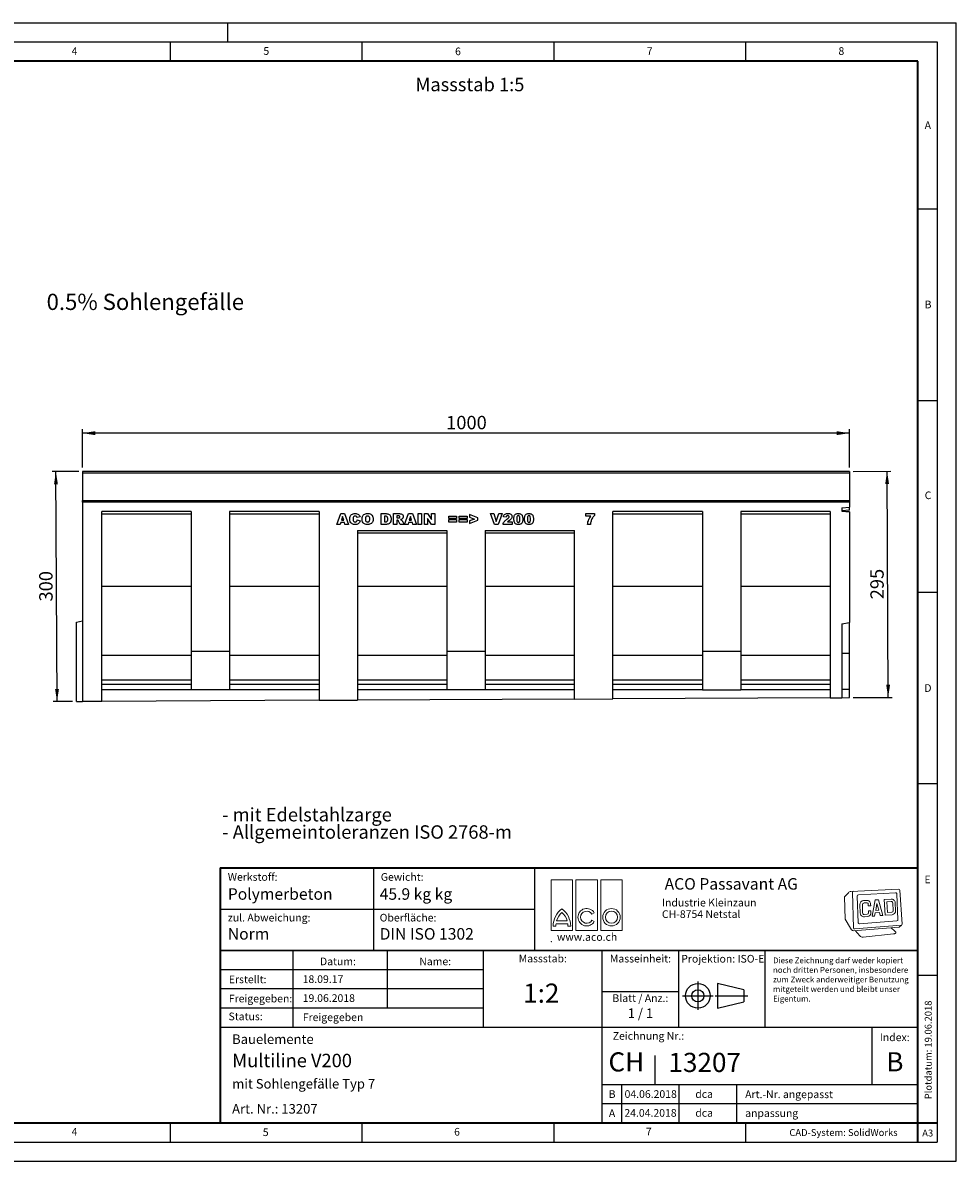
# Model space of a CAD drawing. Units: millimetres. Extents: x 0 to 420, y 0 to 297.
# Drawn here: x 177 to 420, y 0 to 297 of the extents above; entities that cross this region are included whole.
import ezdxf

# ---------------------------------------------------------------- set-up
doc = ezdxf.new("R2010")
doc.units = ezdxf.units.MM
doc.header["$PDSIZE"] = -1
doc.linetypes.add('CENTERX2', pattern=[20.32, 12.7, -2.54, 2.54, -2.54])
doc.layers.add('LINIEN-DICK', color=7, linetype='Continuous', lineweight=35)
doc.layers.add('LINIEN-NORMAL', color=7, linetype='Continuous', lineweight=25)
for name, color, linetype in [('LINIEN-DÜNN', 7, 'Continuous'), ('SLD-0', 179, 'Continuous'), ('TEXT', 7, 'Continuous'), ('TEXT-DEUTSCH', 7, 'Continuous'), ('VORLAGE_TEXT', 7, 'Continuous')]:
    doc.layers.add(name, color=color, linetype=linetype)
doc.styles.add('SLDTEXTSTYLE0', font='TXT', dxfattribs={"width": 0.605})
doc.styles.add('SLDTEXTSTYLE2', font='TXT', dxfattribs={"width": 0.75})
doc.styles.add('SLDTEXTSTYLE3', font='TXT', dxfattribs={"width": 0.563})
doc.dimstyles.new('SLDDIMSTYLE2', dxfattribs={"dimtxt": 3.5, "dimasz": 3.302, "dimexe": 0, "dimexo": 0.0625, "dimgap": 0.875, "dimtad": 1, "dimlfac": 5, "dimrnd": 1e-09, "dimzin": 12, "dimdsep": 46, "dimtxsty": 'SLDTEXTSTYLE2', "dimsah": 1, "dimcen": 0.09, "dimadec": 0, "dimazin": 3, "dimtfac": 1, "dimtofl": 0, "dimtmove": 0, "dimatfit": 3, "dimfxl": 0, "dimfrac": 2, "dimtolj": 1, "dimtzin": 12, "dimarcsym": 0})

# ---------------------------------------------------------------- blocks, each defined once
blk = doc.blocks.new('SW_NOTE_0')
at = {"color": 0, "linetype": 'Continuous', "lineweight": 0, "char_height": 2, "attachment_point": 1, "style": 'SLDTEXTSTYLE0'}
for s, insert in [('Industrie Kleinzaun', (0, 2.58)), ('CH-8754 Netstal', (0, -0.42))]:
    blk.add_mtext(s, dxfattribs=dict(at, insert=insert))
blk = doc.blocks.new('ACO-Logo')
at = {"color": 179, "linetype": 'Continuous', "lineweight": 18}
for p, q in [((0, 16.17), (0, 2.94)), ((5.59, 16.17), (0, 16.17)), ((5.59, 2.94), (5.59, 16.17)), ((6.46, 16.17), (6.46, 2.94)), ((12.05, 16.17), (6.46, 16.17)), ((12.05, 2.94), (12.05, 16.17)), ((12.93, 2.94), (12.93, 16.17)), ((12.93, 16.17), (18.52, 16.17)), ((18.52, 16.17), (18.52, 2.94)), ((77.51, 12.77), (76.49, 11.76)), ((90.64, 13.74), (78.15, 13.15)), ((78.63, 12.88), (78.84, 3.65)), ((79.85, 11.93), (80.09, 4.98)), ((80.13, 12.24), (89.85, 12.76)), ((90.46, 5.79), (90.16, 12.47)), ((91.53, 4.63), (90.96, 13.46)), ((76.49, 11.76), (76.65, 5.87)), ((80.53, 9.73), (80.61, 7.48)), ((81.17, 9.75), (81.24, 7.5)), ((81.47, 10.76), (82.27, 10.81)), ((81.51, 10.13), (82.31, 10.17)), ((82.69, 9.82), (82.71, 9.37)), ((82.71, 9.35), (83.34, 9.39)), ((83.33, 9.84), (83.34, 9.39)), ((83.7, 6.67), (84.51, 10.93)), ((84.51, 10.93), (85.35, 10.97)), ((84.64, 8.19), (84.97, 9.97)), ((84.97, 9.97), (85.45, 8.24)), ((85.35, 10.97), (86.49, 6.88)), ((86.88, 11.07), (88.67, 11.16)), ((87.08, 6.93), (86.88, 11.07)), ((87.55, 10.46), (88.71, 10.53)), ((87.68, 7.61), (87.55, 10.46)), ((89.19, 8.08), (89.09, 10.18)), ((89.82, 8.11), (89.73, 10.21)), ((10.61, 7.22), (11.22, 7.57)), ((81.63, 7.15), (82.43, 7.21)), ((81.68, 6.51), (82.48, 6.58)), ((82.75, 8.08), (83.39, 8.12)), ((82.75, 8.08), (82.77, 7.58)), ((83.39, 8.12), (83.4, 7.61)), ((83.7, 6.67), (84.36, 6.72)), ((84.36, 6.72), (84.51, 7.54)), ((84.51, 7.54), (85.63, 7.61)), ((84.64, 8.19), (85.45, 8.24)), ((85.63, 7.61), (85.85, 6.83)), ((85.85, 6.83), (86.49, 6.88)), ((87.08, 6.93), (88.91, 7.07)), ((87.68, 7.61), (88.85, 7.7)), ((0.51, 4.09), (1.21, 4.09)), ((1.26, 4.73), (4.33, 4.73)), ((4.18, 5.43), (1.41, 5.43)), ((4.37, 4.09), (5.08, 4.09)), ((11.23, 5.26), (10.63, 5.62)), ((76.65, 5.87), (78.03, 3.52)), ((78.03, 3.52), (78.36, 3.14)), ((78.36, 3.14), (78.47, 3.02)), ((78.8, 2.89), (90.8, 3.85)), ((79.16, 3.36), (91.26, 4.31)), ((80.41, 4.7), (90.18, 5.48)), ((88.68, 3.68), (89.67, 2.79)), ((90.8, 3.85), (91.4, 4.35)), ((0, 2.94), (5.59, 2.94)), ((6.46, 2.94), (12.05, 2.94)), ((18.52, 2.94), (12.93, 2.94)), ((79.26, 2.93), (80.49, 1.53)), ((81.34, 1.2), (89.33, 2.05)), ((89.67, 2.79), (89.75, 2.72)), ((89.75, 2.72), (89.8, 2.67)), ((89.8, 2.67), (89.84, 2.6)), ((89.84, 2.6), (89.87, 2.52)), ((89.87, 2.52), (89.87, 2.31))]:
    blk.add_line(p, q, dxfattribs=at)
for radius in [2.28, 1.58]:
    blk.add_circle((15.72, 6.41), radius, dxfattribs=at)
for centre, radius, start, end in [((78.19, 12.35), 0.8, 92.6996, 148.2554), ((78.93, 12.89), 0.3, 92.6996, 181.273), ((80.15, 11.94), 0.3, 93.0418, 181.9349), ((89.86, 12.46), 0.3, 2.5148, 93.0418), ((90.66, 13.44), 0.3, 3.7249, 92.6996), ((81.53, 9.76), 1, 93.1134, 181.9415), ((81.53, 9.76), 0.363, 93.1134, 181.9415), ((82.33, 9.81), 1, 1.9415, 93.1134), ((82.33, 9.81), 0.363, 1.9415, 93.1134), ((88.73, 10.16), 1, 2.6542, 93.1134), ((88.73, 10.16), 0.363, 2.6542, 93.1134), ((6.13, 4.07), 5.62, 126.4236, 179.7474), ((6.13, 4.07), 4.91, 132.7321, 163.9341), ((-0.54, 4.07), 5.62, 0.2526, 53.5764), ((-0.54, 4.07), 4.91, 16.0659, 47.2679), ((9.26, 6.41), 2.28, 30.7309, 330), ((9.26, 6.41), 1.58, 31.0558, 330), ((81.61, 7.51), 1, 181.9415, 274.3987), ((81.61, 7.51), 0.363, 181.9415, 274.3987), ((82.4, 7.57), 0.363, 274.3987, 1.9415), ((82.4, 7.57), 1, 274.3987, 1.9415), ((88.83, 8.07), 0.363, 274.3987, 2.6542), ((88.83, 8.07), 1, 274.3987, 2.6542), ((6.13, 4.07), 4.91, 172.3058, 179.7113), ((-0.54, 4.07), 4.91, 0.2887, 7.6942), ((78.77, 3.29), 0.4, 221.0091, 274.5606), ((79.14, 3.65), 0.3, 181.273, 274.4996), ((80.39, 4.99), 0.3, 181.9349, 274.6063), ((90.16, 5.78), 0.3, 274.6063, 2.5148), ((91.23, 4.61), 0.3, 274.4996, 3.7249), ((81.24, 2.19), 1, 221.4087, 276.0561), ((89.05, 4.1), 2.08, 277.7635, 279.1918), ((89.32, 2.43), 0.379, 279.1918, 281.4992), ((89.13, 3.35), 1.32, 281.4992, 285.2551), ((88.05, 7.32), 5.43, 285.2551, 287.1087), ((89.48, 2.66), 0.555, 287.1087, 303.6901), ((89.69, 2.35), 0.188, 303.6901, 332.3803), ((89.77, 2.31), 0.0984, 332.3803, 4.9765)]:
    blk.add_arc(centre, radius, start, end, dxfattribs=at)
at = {"color": 7, "linetype": 'Continuous', "lineweight": 0}
blk.add_blockref('SW_NOTE_0', (28.89, 8.64), dxfattribs=at)
at = {"color": 7, "linetype": 'Continuous', "lineweight": 0, "attachment_point": 2, "style": 'SLDTEXTSTYLE0'}
for s, insert, char_height in [('ACO Passavant AG', (46.98, 16.61), 3), ('www.aco.ch', (9.37, 2.26), 2)]:
    blk.add_mtext(s, dxfattribs=dict(at, insert=insert, char_height=char_height))
blk = doc.blocks.new('SW_NOTE_1')
at = {"layer": 'SLD-0', "color": 0, "char_height": 3.5, "attachment_point": 1, "style": 'SLDTEXTSTYLE2'}
for s, insert in [('- mit Edelstahlzarge', (0, 4.51)), ('- Allgemeintoleranzen ISO 2768-m', (0, -0.01))]:
    blk.add_mtext(s, dxfattribs=dict(at, insert=insert))
blk = doc.blocks.new('SW_NOTE_2')
at = {"color": 0, "linetype": 'Continuous', "lineweight": 0, "char_height": 1.5, "attachment_point": 1, "style": 'SLDTEXTSTYLE0'}
for s, insert in [('Diese Zeichnung darf weder kopiert', (0, 1.93)), ('zum Zweck anderweitiger Benutzung', (0, -3.07)), ('noch dritten Personen, insbesondere', (0, -0.57)), ('mitgeteilt werden und bleibt unser', (0, -5.57)), ('Eigentum.', (0, -8.07))]:
    blk.add_mtext(s, dxfattribs=dict(at, insert=insert))
blk = doc.blocks.new('_D_6')
at = {"layer": 'SLD-0'}
for p, q in [((192.12, 180.94), (192.12, 190.94)), ((392.12, 180.94), (392.12, 190.94)), ((392.12, 189.94), (192.12, 189.94))]:
    blk.add_line(p, q, dxfattribs=at)
for points in [[(192.12, 189.94), (195.42, 189.43), (195.42, 190.45)], [(392.12, 189.94), (388.82, 190.45), (388.82, 189.43)]]:
    blk.add_solid(points, dxfattribs=at)
at = {"layer": 'SLD-0', "insert": (286.95, 194.45), "char_height": 3.5, "attachment_point": 1, "style": 'SLDTEXTSTYLE2'}
blk.add_mtext('1000', dxfattribs=at)
blk = doc.blocks.new('_D_7')
at = {"layer": 'SLD-0'}
for p, q in [((191.12, 179.94), (184.16, 179.9)), ((185.46, 119.91), (185.16, 179.91)), ((189.52, 119.93), (184.46, 119.9))]:
    blk.add_line(p, q, dxfattribs=at)
for points in [[(185.16, 179.91), (184.67, 176.6), (185.68, 176.61)], [(185.46, 119.91), (185.95, 123.21), (184.94, 123.21)]]:
    blk.add_solid(points, dxfattribs=at)
at = {"layer": 'SLD-0', "insert": (180.82, 146.01), "char_height": 3.5, "attachment_point": 1, "rotation": 90.2865, "style": 'SLDTEXTSTYLE2'}
blk.add_mtext('300', dxfattribs=at)
blk = doc.blocks.new('_D_8')
at = {"layer": 'SLD-0'}
for p, q in [((393.12, 179.95), (402.96, 180)), ((402.25, 120.99), (401.96, 179.99)), ((393.12, 120.95), (403.25, 121))]:
    blk.add_line(p, q, dxfattribs=at)
for points in [[(401.96, 179.99), (401.47, 176.69), (402.48, 176.69)], [(402.25, 120.99), (402.74, 124.3), (401.73, 124.29)]]:
    blk.add_solid(points, dxfattribs=at)
at = {"layer": 'SLD-0', "insert": (397.61, 146.59), "char_height": 3.5, "attachment_point": 1, "rotation": 90.2865, "style": 'SLDTEXTSTYLE2'}
blk.add_mtext('295', dxfattribs=at)

msp = doc.modelspace()

# ---------------------------------------------------------------- linework, layer by layer
at = {"color": 7, "linetype": 'Continuous', "lineweight": 25}
for p, q in [((392.119, 179.9411), (192.119, 179.9411)), ((192.119, 179.9411), (192.119, 179.5411)), ((392.119, 179.5411), (192.119, 179.5411)), ((192.119, 179.5411), (192.119, 172.3509)), ((392.119, 179.9411), (392.119, 179.5411)), ((392.119, 179.5411), (392.119, 172.3509)), ((192.119, 171.9413), (192.119, 172.3509)), ((192.119, 172.3509), (392.119, 172.3509)), ((392.119, 172.3509), (392.119, 171.9413)), ((192.119, 171.9413), (192.119, 119.9412)), ((392.119, 171.9413), (192.119, 171.9413)), ((220.453, 169.5413), (197.119, 169.5413)), ((197.119, 119.9662), (197.119, 169.5413)), ((220.453, 169.5413), (220.453, 132.9413)), ((253.791, 169.5413), (230.453, 169.5413)), ((230.453, 169.5413), (230.453, 132.9413)), ((253.791, 169.5413), (253.791, 120.2496)), ((353.785, 169.5413), (330.411, 169.5413)), ((330.411, 120.6328), (330.411, 169.5413)), ((353.785, 169.5413), (353.785, 132.9413)), ((387.119, 169.5413), (363.785, 169.5413)), ((363.785, 169.5413), (363.785, 132.9413)), ((387.119, 169.5413), (387.119, 120.9163)), ((390.119, 170.4441), (392.119, 170.6494)), ((390.119, 170.4441), (390.119, 169.6231)), ((392.119, 169.8413), (390.119, 169.636)), ((392.119, 169.4178), (390.119, 169.6231)), ((390.119, 169.6231), (392.119, 169.4178)), ((392.119, 171.9413), (392.119, 170.6494)), ((392.119, 169.8413), (392.119, 170.6494)), ((392.119, 169.4178), (392.119, 140.5413)), ((392.119, 169.4178), (392.119, 169.4178)), ((220.453, 168.8342), (197.119, 168.8342)), ((253.791, 168.8342), (230.453, 168.8342)), ((258.4137, 166.1413), (259.4398, 168.9413)), ((259.4415, 166.614), (259.3001, 166.1413)), ((259.4398, 168.9413), (260.4245, 168.9413)), ((260.4165, 166.614), (259.4415, 166.614)), ((259.9228, 168.2254), (259.6262, 167.2322)), ((259.6262, 167.2322), (260.2313, 167.2322)), ((260.2313, 167.2322), (259.9228, 168.2254)), ((260.558, 166.1413), (260.4165, 166.614)), ((260.4245, 168.9413), (261.4682, 166.1413)), ((264.4937, 168.0959), (263.7301, 167.9231)), ((263.7664, 167.305), (264.5301, 167.0754)), ((270.0064, 168.9413), (271.2945, 168.9413)), ((270.0064, 166.1413), (270.0064, 168.9413)), ((270.8792, 168.2868), (270.8792, 166.7959)), ((271.0934, 168.2868), (270.8792, 168.2868)), ((270.8792, 166.7959), (271.09, 166.7959)), ((273.2137, 168.9413), (274.6665, 168.9413)), ((273.2137, 166.1413), (273.2137, 168.9413)), ((274.4717, 168.3595), (274.0864, 168.3595)), ((274.0864, 168.3595), (274.0864, 167.814)), ((274.0864, 167.814), (274.4563, 167.814)), ((274.0864, 167.2686), (274.0864, 166.1413)), ((274.1631, 167.2686), (274.0864, 167.2686)), ((274.9927, 166.1413), (274.5325, 166.9902)), ((275.545, 166.9396), (275.9773, 166.1413)), ((276.1301, 166.1413), (277.1562, 168.9413)), ((277.1579, 166.614), (277.0164, 166.1413)), ((277.1562, 168.9413), (278.1409, 168.9413)), ((278.1329, 166.614), (277.1579, 166.614)), ((277.6392, 168.2254), (277.3426, 167.2322)), ((277.3426, 167.2322), (277.9477, 167.2322)), ((277.9477, 167.2322), (277.6392, 168.2254)), ((278.2744, 166.1413), (278.1329, 166.614)), ((278.1409, 168.9413), (279.1846, 166.1413)), ((279.6646, 168.9413), (280.5373, 168.9413)), ((279.6646, 166.1413), (279.6646, 168.9413)), ((280.5373, 168.9413), (280.5373, 166.1413)), ((281.3082, 168.9413), (282.1026, 168.9413)), ((281.3082, 166.1413), (281.3082, 168.9413)), ((282.1026, 168.9413), (283.1628, 167.3925)), ((282.1082, 167.6817), (282.1082, 166.1413)), ((283.1628, 166.1413), (282.1082, 167.6817)), ((283.1628, 168.9413), (283.9992, 168.9413)), ((283.1628, 167.3925), (283.1628, 168.9413)), ((283.9992, 168.9413), (283.9992, 166.1413)), ((287.621, 168.3231), (289.6937, 168.3231)), ((287.621, 167.705), (287.621, 168.3231)), ((289.6937, 167.705), (287.621, 167.705)), ((287.621, 167.3777), (289.6937, 167.3777)), ((287.621, 166.7595), (287.621, 167.3777)), ((289.6937, 166.7595), (287.621, 166.7595)), ((289.6937, 168.3231), (289.6937, 167.705)), ((289.6937, 167.3777), (289.6937, 166.7595)), ((290.3555, 168.3231), (292.4282, 168.3231)), ((290.3555, 167.705), (290.3555, 168.3231)), ((292.4282, 167.705), (290.3555, 167.705)), ((290.3555, 167.3777), (292.4282, 167.3777)), ((290.3555, 166.7595), (290.3555, 167.3777)), ((292.4282, 166.7595), (290.3555, 166.7595)), ((292.4282, 168.3231), (292.4282, 167.705)), ((292.4282, 167.3777), (292.4282, 166.7595)), ((295.1992, 167.8589), (293.0173, 168.7231)), ((293.0173, 168.7231), (293.0173, 168.043)), ((293.0173, 168.043), (294.3435, 167.5413)), ((294.3435, 167.5413), (293.0173, 167.0356)), ((293.0173, 166.3595), (295.1992, 167.23)), ((293.0173, 167.0356), (293.0173, 166.3595)), ((295.1992, 167.23), (295.1992, 167.8589)), ((298.4937, 168.9413), (299.4028, 168.9413)), ((299.5585, 166.1413), (298.4937, 168.9413)), ((299.4028, 168.9413), (300.0392, 166.9265)), ((300.0392, 166.9265), (300.6659, 168.9413)), ((301.5482, 168.9413), (300.5022, 166.1413)), ((300.6659, 168.9413), (301.5482, 168.9413)), ((302.6464, 168.0322), (301.8828, 168.0919)), ((302.9351, 166.7959), (304.1737, 166.7959)), ((304.1737, 166.7959), (304.1737, 166.1413)), ((323.3519, 168.9413), (325.6064, 168.9413)), ((323.3519, 168.2868), (323.3519, 168.9413)), ((324.7229, 168.2868), (323.3519, 168.2868)), ((325.6064, 168.9413), (325.6064, 168.418)), ((353.785, 168.8342), (330.411, 168.8342)), ((387.119, 168.8342), (363.785, 168.8342)), ((259.3001, 166.1413), (258.4137, 166.1413)), ((261.4682, 166.1413), (260.558, 166.1413)), ((263.791, 164.5413), (287.119, 164.5413)), ((263.791, 164.5413), (263.791, 120.2996)), ((287.119, 163.8342), (263.791, 163.8342)), ((271.2945, 166.1413), (270.0064, 166.1413)), ((274.0864, 166.1413), (273.2137, 166.1413)), ((275.9773, 166.1413), (274.9927, 166.1413)), ((277.0164, 166.1413), (276.1301, 166.1413)), ((279.1846, 166.1413), (278.2744, 166.1413)), ((280.5373, 166.1413), (279.6646, 166.1413)), ((282.1082, 166.1413), (281.3082, 166.1413)), ((283.9992, 166.1413), (283.1628, 166.1413)), ((287.119, 164.5413), (287.119, 132.9413)), ((297.119, 164.5413), (320.411, 164.5413)), ((297.119, 164.5413), (297.119, 132.9413)), ((320.411, 163.8342), (297.119, 163.8342)), ((300.5022, 166.1413), (299.5585, 166.1413)), ((304.1737, 166.1413), (301.8101, 166.1413)), ((320.411, 120.5828), (320.411, 164.5413)), ((324.5882, 166.1413), (323.8246, 166.1413)), ((220.453, 149.9413), (197.119, 149.9413)), ((253.791, 149.9413), (230.453, 149.9413)), ((287.119, 149.9413), (263.791, 149.9413)), ((320.411, 149.9413), (297.119, 149.9413)), ((353.785, 149.9413), (330.411, 149.9413)), ((387.119, 149.9413), (363.785, 149.9413)), ((190.519, 140.6592), (192.119, 140.9413)), ((190.519, 119.9332), (190.519, 140.6592)), ((390.119, 140.1887), (392.119, 140.5413)), ((390.119, 140.1887), (390.119, 120.9313)), ((392.119, 132.5851), (392.119, 140.5413)), ((220.453, 131.9413), (197.119, 131.9413)), ((230.453, 132.9413), (220.453, 132.9413)), ((220.453, 132.9413), (220.453, 122.9413)), ((230.453, 132.9413), (230.453, 122.9413)), ((253.791, 131.9413), (230.453, 131.9413)), ((287.119, 131.9413), (263.791, 131.9413)), ((297.119, 132.9413), (287.119, 132.9413)), ((287.119, 132.9413), (287.119, 122.9413)), ((297.119, 132.9413), (297.119, 122.9413)), ((320.411, 131.9413), (297.119, 131.9413)), ((353.785, 131.9413), (330.411, 131.9413)), ((363.785, 132.9413), (353.785, 132.9413)), ((353.785, 132.9413), (353.785, 122.8913)), ((363.785, 132.9413), (363.785, 122.8913)), ((387.119, 131.9413), (363.785, 131.9413)), ((390.119, 132.5851), (392.119, 132.5851)), ((392.119, 123.1413), (392.119, 132.5851)), ((220.453, 125.5413), (197.119, 125.5413)), ((253.791, 125.5413), (230.453, 125.5413)), ((287.119, 125.5413), (263.791, 125.5413)), ((320.411, 125.5413), (297.119, 125.5413)), ((353.785, 125.5413), (330.411, 125.5413)), ((387.119, 125.5413), (363.785, 125.5413)), ((220.453, 124.4073), (197.119, 124.4073)), ((220.453, 122.9413), (197.119, 122.9413)), ((230.453, 122.9413), (220.453, 122.9413)), ((253.791, 124.4073), (230.453, 124.4073)), ((253.791, 122.9413), (230.453, 122.9413)), ((287.119, 124.4073), (263.791, 124.4073)), ((287.119, 122.9413), (263.791, 122.9413)), ((297.119, 122.9413), (287.119, 122.9413)), ((320.411, 124.4073), (297.119, 124.4073)), ((320.411, 122.9413), (297.119, 122.9413)), ((353.785, 124.4073), (330.411, 124.4073)), ((353.785, 122.9413), (330.411, 122.9413)), ((363.785, 122.8913), (353.785, 122.8913)), ((387.119, 124.4073), (363.785, 124.4073)), ((387.119, 122.9413), (363.785, 122.9413)), ((390.119, 123.1413), (392.119, 123.1413)), ((392.119, 120.9413), (392.119, 123.1413)), ((190.519, 119.9332), (192.119, 119.9412)), ((197.119, 119.9662), (192.119, 119.9412)), ((253.791, 120.2496), (197.119, 119.9662)), ((253.791, 120.2496), (263.791, 120.2996)), ((320.411, 120.5828), (263.791, 120.2996)), ((320.411, 120.5828), (330.411, 120.6328)), ((387.119, 120.9163), (330.411, 120.6328)), ((387.119, 120.9163), (390.119, 120.9313)), ((390.119, 120.9313), (392.119, 120.9413))]:
    msp.add_line(p, q, dxfattribs=at)
for points, knots in [([(261.8028, 167.5481), (261.8094, 167.6906), (261.8226, 167.9752), (261.9694, 168.3841), (262.2675, 168.7349), (262.7111, 168.9493), (263.0466, 168.9682), (263.2147, 168.9777)], [0, 0, 0, 0, 0.18713459, 0.3738496, 0.56025022, 0.77971377, 1, 1, 1, 1]), ([(263.2602, 166.105), (263.1147, 166.1103), (262.8243, 166.121), (262.3983, 166.2588), (262.0586, 166.5858), (261.8303, 167.0312), (261.812, 167.3756), (261.8028, 167.5481)], [0, 0, 0, 0, 0.18722284, 0.37373488, 0.56018399, 0.77968648, 1, 1, 1, 1]), ([(262.7926, 168.0919), (262.7514, 167.9955), (262.6776, 167.8227), (262.6762, 167.6354), (262.6755, 167.5527)], [0, 0, 0, 0, 0.55824101, 1, 1, 1, 1]), ([(262.6755, 167.5527), (262.6781, 167.4617), (262.6831, 167.28), (262.7303, 167.0517), (262.8324, 166.8982), (262.9799, 166.7841), (263.1185, 166.7693), (263.2107, 166.7595)], [0, 0, 0, 0, 0.25096272, 0.50117749, 0.62624191, 0.75137756, 1, 1, 1, 1]), ([(263.2386, 168.3231), (263.1379, 168.3114), (262.9579, 168.2905), (262.8432, 168.1527), (262.7926, 168.0919)], [0, 0, 0, 0, 0.5589771, 1, 1, 1, 1]), ([(263.2107, 166.7595), (263.2922, 166.7651), (263.4546, 166.7762), (263.6811, 166.9803), (263.734, 167.1816), (263.7664, 167.305)], [0, 0, 0, 0, 0.28057418, 0.55898423, 1, 1, 1, 1]), ([(263.2147, 168.9777), (263.3726, 168.9705), (263.6876, 168.9563), (264.0969, 168.7606), (264.3603, 168.443), (264.4492, 168.2117), (264.4937, 168.0959)], [0, 0, 0, 0, 0.28053316, 0.55947097, 0.77947215, 1, 1, 1, 1]), ([(263.6471, 168.1135), (263.5843, 168.1805), (263.472, 168.3004), (263.31, 168.3162), (263.2386, 168.3231)], [0, 0, 0, 0, 0.55882253, 1, 1, 1, 1]), ([(264.5301, 167.0754), (264.4807, 166.9183), (264.3823, 166.6048), (264.0468, 166.2693), (263.6464, 166.1191), (263.3891, 166.1097), (263.2602, 166.105)], [0, 0, 0, 0, 0.28013571, 0.55920834, 0.77924931, 1, 1, 1, 1]), ([(263.7301, 167.9231), (263.7185, 167.9605), (263.698, 168.0271), (263.6626, 168.0871), (263.6471, 168.1135)], [0, 0, 0, 0, 0.56023637, 1, 1, 1, 1]), ([(265.0101, 167.5396), (265.0174, 167.6841), (265.032, 167.9726), (265.1909, 168.3841), (265.5002, 168.7323), (265.9494, 168.9485), (266.2897, 168.968), (266.4601, 168.9777)], [0, 0, 0, 0, 0.18707675, 0.37375536, 0.56020807, 0.7797263, 1, 1, 1, 1]), ([(266.4942, 166.105), (266.3478, 166.1109), (266.0555, 166.1227), (265.63, 166.2618), (265.2723, 166.5718), (265.0395, 167.0207), (265.0199, 167.3664), (265.0101, 167.5396)], [0, 0, 0, 0, 0.1871987, 0.37388161, 0.56028151, 0.77974433, 1, 1, 1, 1]), ([(266.4578, 168.3231), (266.3888, 168.3175), (266.251, 168.3063), (266.07, 168.1932), (265.9441, 168.0099), (265.8904, 167.7822), (265.8853, 167.6205), (265.8828, 167.5396)], [0, 0, 0, 0, 0.18657769, 0.37280573, 0.55902932, 0.7792871, 1, 1, 1, 1]), ([(265.8828, 167.5396), (265.8864, 167.4362), (265.8936, 167.2302), (265.9975, 166.9504), (266.2207, 166.7815), (266.384, 166.7668), (266.4657, 166.7595)], [0, 0, 0, 0, 0.28136048, 0.56057334, 0.77993231, 1, 1, 1, 1]), ([(267.0464, 167.5771), (267.0426, 167.6781), (267.035, 167.8793), (266.9186, 168.147), (266.6966, 168.3029), (266.5375, 168.3164), (266.4578, 168.3231)], [0, 0, 0, 0, 0.28124429, 0.56025662, 0.77978126, 1, 1, 1, 1]), ([(266.4601, 168.9777), (266.604, 168.9711), (266.8917, 168.9579), (267.3054, 168.812), (267.6638, 168.5161), (267.8891, 168.0715), (267.9091, 167.7323), (267.9192, 167.5623)], [0, 0, 0, 0, 0.18713593, 0.37388265, 0.56033742, 0.77976984, 1, 1, 1, 1]), ([(266.4657, 166.7595), (266.5626, 166.7687), (266.7081, 166.7825), (266.8662, 166.897), (266.9819, 167.0519), (267.0375, 167.2913), (267.0435, 167.4817), (267.0464, 167.5771)], [0, 0, 0, 0, 0.248936451, 0.37406101, 0.499108776, 0.74912285, 1, 1, 1, 1]), ([(267.9192, 167.5623), (267.9133, 167.4177), (267.9016, 167.1288), (267.7556, 166.7122), (267.453, 166.3568), (267.0061, 166.1321), (266.665, 166.114), (266.4942, 166.105)], [0, 0, 0, 0, 0.18718084, 0.37382911, 0.56024861, 0.77969608, 1, 1, 1, 1]), ([(271.09, 166.7959), (271.1609, 166.7973), (271.3023, 166.8001), (271.5188, 166.8526), (271.6636, 167.0437), (271.7109, 167.2808), (271.714, 167.4487), (271.7155, 167.5328)], [0, 0, 0, 0, 0.18741332, 0.37338084, 0.55902405, 0.77903932, 1, 1, 1, 1]), ([(271.7155, 167.5328), (271.7137, 167.6039), (271.7101, 167.746), (271.6745, 167.9559), (271.5703, 168.1651), (271.3433, 168.2758), (271.1769, 168.2831), (271.0934, 168.2868)], [0, 0, 0, 0, 0.18753197, 0.37486204, 0.56089204, 0.77945098, 1, 1, 1, 1]), ([(271.2945, 168.9413), (271.4299, 168.9368), (271.7002, 168.9278), (272.0867, 168.775), (272.3921, 168.4599), (272.5612, 168.0283), (272.5792, 167.7102), (272.5882, 167.551)], [0, 0, 0, 0, 0.187128892, 0.373467989, 0.559770894, 0.779522861, 1, 1, 1, 1]), ([(272.5882, 167.551), (272.5851, 167.3946), (272.5787, 167.0827), (272.4204, 166.6701), (272.1516, 166.3601), (271.9244, 166.265), (271.811, 166.2175)], [0, 0, 0, 0, 0.28087468, 0.56032958, 0.78042483, 1, 1, 1, 1]), ([(274.3756, 167.2044), (274.3385, 167.2253), (274.2722, 167.2627), (274.1965, 167.2668), (274.1631, 167.2686)], [0, 0, 0, 0, 0.55954545, 1, 1, 1, 1]), ([(274.5325, 166.9902), (274.5089, 167.0345), (274.4669, 167.1136), (274.4035, 167.1767), (274.3756, 167.2044)], [0, 0, 0, 0, 0.56068965, 1, 1, 1, 1]), ([(274.4563, 167.814), (274.5, 167.8186), (274.5781, 167.8268), (274.6549, 167.8432), (274.6887, 167.8504)], [0, 0, 0, 0, 0.55981272, 1, 1, 1, 1]), ([(274.8864, 168.0902), (274.8812, 168.138), (274.8734, 168.2098), (274.8116, 168.284), (274.6896, 168.3583), (274.5685, 168.359), (274.4717, 168.3595)], [0, 0, 0, 0, 0.24907317, 0.37469757, 0.49996566, 1, 1, 1, 1]), ([(274.6665, 168.9413), (274.7624, 168.9395), (274.954, 168.9358), (275.2407, 168.9002), (275.5229, 168.7713), (275.7281, 168.5007), (275.7488, 168.2741), (275.7592, 168.1606)], [0, 0, 0, 0, 0.187585266, 0.37499633, 0.561288198, 0.780324147, 1, 1, 1, 1]), ([(274.6887, 167.8504), (274.7192, 167.8595), (274.7801, 167.8777), (274.8428, 167.9428), (274.8807, 168.0156), (274.8845, 168.0653), (274.8864, 168.0902)], [0, 0, 0, 0, 0.2797327, 0.55927188, 0.77965895, 1, 1, 1, 1]), ([(275.3762, 167.4822), (275.3201, 167.4554), (275.2199, 167.4074), (275.1119, 167.382), (275.0643, 167.3709)], [0, 0, 0, 0, 0.55964492, 1, 1, 1, 1]), ([(275.0643, 167.3709), (275.1081, 167.3557), (275.1864, 167.3286), (275.2567, 167.285), (275.2876, 167.2658)], [0, 0, 0, 0, 0.56016964, 1, 1, 1, 1]), ([(275.2876, 167.2658), (275.3419, 167.2098), (275.4391, 167.1099), (275.5126, 166.9917), (275.545, 166.9396)], [0, 0, 0, 0, 0.5597699, 1, 1, 1, 1]), ([(275.7592, 168.1606), (275.7544, 168.0843), (275.7449, 167.9317), (275.6306, 167.6757), (275.4726, 167.5555), (275.3762, 167.4822)], [0, 0, 0, 0, 0.28082245, 0.56120977, 1, 1, 1, 1]), ([(301.8101, 166.1413), (301.845, 166.3029), (301.9148, 166.6261), (302.2756, 167.1058), (302.6146, 167.3577), (302.822, 167.5118)], [0, 0, 0, 0, 0.27955817, 0.55924993, 1, 1, 1, 1]), ([(301.8828, 168.0919), (301.9002, 168.191), (301.9348, 168.3888), (302.0708, 168.6653), (302.3257, 168.8708), (302.6549, 168.9683), (302.8915, 168.9745), (303.0101, 168.9777)], [0, 0, 0, 0, 0.18707817, 0.37345166, 0.55975726, 0.77944187, 1, 1, 1, 1]), ([(303.03, 168.4322), (302.9718, 168.4269), (302.8559, 168.4164), (302.6904, 168.2718), (302.6631, 168.1232), (302.6464, 168.0322)], [0, 0, 0, 0, 0.28054954, 0.55944827, 1, 1, 1, 1]), ([(302.822, 167.5118), (302.9502, 167.6054), (303.1286, 167.7356), (303.3321, 167.9454), (303.3599, 168.0694), (303.3737, 168.1311)], [0, 0, 0, 0, 0.56161271, 0.78177479, 1, 1, 1, 1]), ([(303.4385, 167.1828), (303.3787, 167.1426), (303.2802, 167.0763), (303.1447, 166.9812), (303.0371, 166.8916), (302.9691, 166.8278), (302.9351, 166.7959)], [0, 0, 0, 0, 0.340022495, 0.560030328, 0.780004345, 1, 1, 1, 1]), ([(303.0101, 168.9777), (303.1568, 168.9743), (303.449, 168.9676), (303.8412, 168.8176), (304.0944, 168.5155), (304.123, 168.285), (304.1373, 168.1697)], [0, 0, 0, 0, 0.28151956, 0.56067255, 0.78035743, 1, 1, 1, 1]), ([(303.3737, 168.1311), (303.3667, 168.1788), (303.3526, 168.2742), (303.2532, 168.371), (303.1424, 168.4253), (303.0675, 168.4299), (303.03, 168.4322)], [0, 0, 0, 0, 0.27891234, 0.55859219, 0.77914162, 1, 1, 1, 1]), ([(304.1373, 168.1697), (304.1222, 168.052), (304.0919, 167.8161), (303.8335, 167.4682), (303.5884, 167.2911), (303.4385, 167.1828)], [0, 0, 0, 0, 0.27913432, 0.55896665, 1, 1, 1, 1]), ([(304.6173, 167.5527), (304.6209, 167.6861), (304.628, 167.9529), (304.7058, 168.3464), (304.8894, 168.6827), (305.1813, 168.8757), (305.4856, 168.9654), (305.6954, 168.9736), (305.8003, 168.9777)], [0, 0, 0, 0, 0.1871595, 0.37406382, 0.55981953, 0.70625142, 0.85300126, 1, 1, 1, 1]), ([(304.835, 166.5447), (304.7907, 166.6317), (304.7022, 166.8058), (304.6338, 167.1498), (304.6236, 167.3999), (304.6173, 167.5527)], [0, 0, 0, 0, 0.27957268, 0.55977225, 1, 1, 1, 1]), ([(305.7793, 166.105), (305.6773, 166.1084), (305.4736, 166.1154), (305.1986, 166.201), (304.9805, 166.3528), (304.8835, 166.4808), (304.835, 166.5447)], [0, 0, 0, 0, 0.28031073, 0.55988858, 0.77992145, 1, 1, 1, 1]), ([(305.7736, 168.4322), (305.7281, 168.4282), (305.6372, 168.4203), (305.4851, 168.3081), (305.3847, 167.9934), (305.3825, 167.7242), (305.381, 167.5442)], [0, 0, 0, 0, 0.12494573, 0.24960215, 0.49818768, 1, 1, 1, 1]), ([(305.381, 167.5442), (305.3821, 167.3628), (305.3837, 167.0915), (305.4944, 166.7831), (305.6414, 166.6647), (305.7325, 166.6552), (305.7781, 166.6504)], [0, 0, 0, 0, 0.50174567, 0.75042377, 0.87517189, 1, 1, 1, 1]), ([(306.181, 167.5237), (306.1804, 167.7088), (306.1795, 167.9855), (306.0688, 168.3047), (305.9133, 168.4194), (305.8202, 168.428), (305.7736, 168.4322)], [0, 0, 0, 0, 0.50188626, 0.75034934, 0.87505985, 1, 1, 1, 1]), ([(305.7781, 166.6504), (305.8231, 166.6549), (305.9131, 166.6639), (306.0267, 166.7452), (306.0994, 166.8599), (306.1549, 167.0312), (306.1775, 167.2553), (306.1798, 167.4342), (306.181, 167.5237)], [0, 0, 0, 0, 0.12465862, 0.2492333, 0.37409377, 0.49922884, 0.7494817, 1, 1, 1, 1]), ([(306.9446, 167.5623), (306.941, 167.4278), (306.9338, 167.1589), (306.8565, 166.7627), (306.6896, 166.4162), (306.404, 166.2062), (306.096, 166.1176), (305.8849, 166.1092), (305.7793, 166.105)], [0, 0, 0, 0, 0.18711741, 0.374039081, 0.560185034, 0.706373624, 0.853046335, 1, 1, 1, 1]), ([(305.8003, 168.9777), (305.935, 168.9721), (306.2037, 168.961), (306.5465, 168.7841), (306.7709, 168.5131), (306.8337, 168.3111), (306.8651, 168.2101)], [0, 0, 0, 0, 0.280475473, 0.559565494, 0.779640983, 1, 1, 1, 1]), ([(306.8651, 168.2101), (306.8909, 168.0904), (306.9369, 167.8768), (306.9423, 167.6584), (306.9446, 167.5623)], [0, 0, 0, 0, 0.55991482, 1, 1, 1, 1]), ([(307.3882, 167.5527), (307.3918, 167.6861), (307.399, 167.9529), (307.4767, 168.3464), (307.6603, 168.6827), (307.9522, 168.8757), (308.2566, 168.9654), (308.4663, 168.9736), (308.5712, 168.9777)], [0, 0, 0, 0, 0.1871595, 0.37406382, 0.55981953, 0.70625142, 0.85300126, 1, 1, 1, 1]), ([(307.6059, 166.5447), (307.5617, 166.6317), (307.4731, 166.8058), (307.4047, 167.1498), (307.3945, 167.3999), (307.3882, 167.5527)], [0, 0, 0, 0, 0.27957268, 0.55977225, 1, 1, 1, 1]), ([(308.5502, 166.105), (308.4482, 166.1084), (308.2445, 166.1154), (307.9695, 166.201), (307.7514, 166.3528), (307.6544, 166.4808), (307.6059, 166.5447)], [0, 0, 0, 0, 0.28031073, 0.55988858, 0.77992145, 1, 1, 1, 1]), ([(308.5445, 168.4322), (308.499, 168.4282), (308.4081, 168.4203), (308.256, 168.3081), (308.1556, 167.9934), (308.1534, 167.7242), (308.1519, 167.5442)], [0, 0, 0, 0, 0.12494573, 0.24960215, 0.49818768, 1, 1, 1, 1]), ([(308.1519, 167.5442), (308.153, 167.3628), (308.1546, 167.0915), (308.2653, 166.7831), (308.4123, 166.6647), (308.5034, 166.6552), (308.549, 166.6504)], [0, 0, 0, 0, 0.50174567, 0.75042377, 0.87517189, 1, 1, 1, 1]), ([(308.9519, 167.5237), (308.9513, 167.7088), (308.9504, 167.9855), (308.8397, 168.3047), (308.6842, 168.4194), (308.5911, 168.428), (308.5445, 168.4322)], [0, 0, 0, 0, 0.50188626, 0.75034934, 0.87505985, 1, 1, 1, 1]), ([(308.549, 166.6504), (308.594, 166.6549), (308.684, 166.6639), (308.7976, 166.7452), (308.8703, 166.8599), (308.9258, 167.0312), (308.9484, 167.2553), (308.9507, 167.4342), (308.9519, 167.5237)], [0, 0, 0, 0, 0.124658618, 0.2492333, 0.374093767, 0.499228839, 0.749481699, 1, 1, 1, 1]), ([(309.7155, 167.5623), (309.7119, 167.4278), (309.7047, 167.1589), (309.6274, 166.7627), (309.4605, 166.4162), (309.1749, 166.2062), (308.8669, 166.1176), (308.6558, 166.1092), (308.5502, 166.105)], [0, 0, 0, 0, 0.18711741, 0.37403908, 0.56018503, 0.70637362, 0.85304633, 1, 1, 1, 1]), ([(308.5712, 168.9777), (308.7059, 168.9721), (308.9746, 168.961), (309.3174, 168.7841), (309.5418, 168.5131), (309.6046, 168.3111), (309.636, 168.2101)], [0, 0, 0, 0, 0.28047547, 0.55956549, 0.77964098, 1, 1, 1, 1]), ([(309.636, 168.2101), (309.6618, 168.0904), (309.7078, 167.8768), (309.7132, 167.6584), (309.7155, 167.5623)], [0, 0, 0, 0, 0.559914822, 1, 1, 1, 1]), ([(323.8246, 166.1413), (323.8587, 166.3592), (323.9268, 166.7946), (324.1264, 167.3796), (324.4095, 167.8725), (324.6184, 168.1487), (324.7229, 168.2868)], [0, 0, 0, 0, 0.28009057, 0.55987905, 0.77989154, 1, 1, 1, 1]), ([(324.7365, 166.9959), (324.6967, 166.8384), (324.6257, 166.5572), (324.5997, 166.2684), (324.5882, 166.1413)], [0, 0, 0, 0, 0.55984909, 1, 1, 1, 1]), ([(325.1144, 167.839), (325.0282, 167.6885), (324.8743, 167.4197), (324.7786, 167.1254), (324.7365, 166.9959)], [0, 0, 0, 0, 0.55989336, 1, 1, 1, 1]), ([(325.6064, 168.418), (325.5041, 168.3187), (325.3213, 168.1414), (325.1776, 167.9315), (325.1144, 167.839)], [0, 0, 0, 0, 0.55995409, 1, 1, 1, 1]), ([(271.811, 166.2175), (271.7158, 166.1943), (271.5459, 166.1529), (271.3713, 166.1449), (271.2945, 166.1413)], [0, 0, 0, 0, 0.56005309, 1, 1, 1, 1])]:
    msp.add_open_spline(points, degree=3, knots=knots, dxfattribs=at)
at = {"color": 7, "linetype": 'Continuous', "lineweight": 0}
msp.add_point((314.3511, 57.2427), dxfattribs=at)
at = {"layer": 'LINIEN-DICK'}
for p, q in [((410, 287), (20, 287)), ((410, 5), (410, 287)), ((228, 76.5), (228, 10)), ((228, 76.5), (410, 76.5)), ((20, 10), (415, 10))]:
    msp.add_line(p, q, dxfattribs=at)
at = {"layer": 'LINIEN-DÜNN'}
for p, q in [((0, 297), (420, 297)), ((230, 292), (230, 297)), ((420, 0), (420, 297)), ((15, 292), (415, 292)), ((215, 292), (215, 287)), ((265, 292), (265, 287)), ((315, 292), (315, 287)), ((365, 292), (365, 287)), ((415, 292), (415, 5)), ((410, 248.5), (415, 248.5)), ((410, 198.5), (415, 198.5)), ((410, 148.5), (415, 148.5)), ((410, 98.5), (415, 98.5)), ((268, 76.5), (268, 55)), ((228, 65.75), (310, 65.75)), ((228, 55), (410, 55)), ((410, 55), (228, 55)), ((247, 55), (247, 35)), ((271.6, 55), (271.6, 40)), ((347.6611, 35), (347.6611, 55)), ((370.0572, 55.012), (370.0572, 35)), ((228, 50), (296.6, 50)), ((410, 48.5), (415, 48.5)), ((296.6, 45), (228, 45)), ((357.7662, 46.372), (357.7662, 39.9353)), ((364.6059, 44.7376), (357.7662, 46.372)), ((364.6059, 44.7376), (364.6059, 41.5697)), ((347.6611, 44.2134), (327.6611, 44.2134)), ((228, 40), (296.6, 40)), ((357.7662, 39.9353), (364.6059, 41.5697)), ((398, 35), (398, 20)), ((341.4855, 20), (341.4855, 27.5647)), ((327.6611, 20), (410, 20)), ((332.6611, 20), (332.6611, 10)), ((347.6611, 20), (347.6611, 10)), ((362.6611, 20), (362.6611, 10)), ((410, 15), (327.6611, 15)), ((215, 10), (215, 5)), ((265, 10), (265, 5)), ((315, 10), (315, 5)), ((365, 10), (365, 5)), ((15, 5), (415, 5)), ((0, 0), (420, 0))]:
    msp.add_line(p, q, dxfattribs=at)
at = {"layer": 'LINIEN-DÜNN', "linetype": 'CENTERX2'}
for p, q in [((352.6175, 46.908), (352.6175, 39.4622)), ((348.624, 43.1537), (356.6109, 43.1537)), ((357.1289, 43.1537), (365.6255, 43.1537))]:
    msp.add_line(p, q, dxfattribs=at)
at = {"layer": 'LINIEN-DÜNN'}
for radius in [3.2183, 1.584]:
    msp.add_circle((352.6175, 43.1537), radius, dxfattribs=at)
at = {"layer": 'LINIEN-NORMAL'}
for p, q in [((310, 76.5), (310, 55)), ((410, 55), (228, 55)), ((296.6, 55), (296.6, 35)), ((327.6611, 10), (327.6611, 55)), ((228, 35), (410, 35))]:
    msp.add_line(p, q, dxfattribs=at)

# ---------------------------------------------------------------- block references
at = {"color": 7, "linetype": 'Continuous'}
msp.add_blockref('ACO-Logo', (314.3511, 57.2427), dxfattribs=at)
at = {"color": 7, "linetype": 'Continuous', "lineweight": 0}
msp.add_blockref('SW_NOTE_2', (372.2204, 51.2203), dxfattribs=at)
at = {"layer": 'SLD-0'}
msp.add_blockref('SW_NOTE_1', (228.5578, 87.6479), dxfattribs=at)

# ---------------------------------------------------------------- texts
at = {"layer": 'SLD-0', "attachment_point": 1, "style": 'SLDTEXTSTYLE2'}
for s, insert, char_height in [('Massstab 1:5', (278.9546, 282.6387), 3.5), ('0.5% Sohlengefälle', (182.7337, 226.3091), 4.233333)]:
    msp.add_mtext(s, dxfattribs=dict(at, insert=insert, char_height=char_height))
at = {"layer": 'TEXT', "style": 'SLDTEXTSTYLE0'}
for s, insert, char_height, attachment_point in [('Polymerbeton', (230, 71.2122), 3, 1), ('45.9 kg kg', (269.6126, 71.2122), 3, 1), ('Norm', (230, 60.8119), 3, 1), ('DIN ISO 1302', (269.6126, 60.8119), 3, 1), ('18.09.17', (249.5285, 48.4989), 2, 1), ('19.06.2018', (249.5285, 43.5603), 2, 1), ('Freigegeben', (249.5568, 38.5582), 2, 1), ('Bauelemente', (231.116, 33.0905), 2.5, 1), ('Multiline V200', (231.1476, 28.0308), 3.5, 1), ('13207', (344.9268, 28.2773), 5, 1), ('B', (403.9986, 28.4395), 5, 2), ('mit Sohlengefälle Typ 7', (231.1476, 21.453), 2.5, 1), ('B', (330.2495, 18.5245), 2, 2), ('04.06.2018', (340.3044, 18.5246), 2, 2), ('dca', (354.2454, 18.5246), 2, 2), ('Art.-Nr. angepasst', (364.9469, 18.4594), 2, 1), ('Art. Nr.: 13207', (231.1132, 14.9211), 2.5, 1), ('A', (330.2274, 13.5245), 2, 2), ('24.04.2018', (340.2557, 13.6069), 2, 2), ('dca', (354.2454, 13.6069), 2, 2), ('anpassung', (364.9469, 13.5417), 2, 1)]:
    msp.add_mtext(s, dxfattribs=dict(at, insert=insert, char_height=char_height, attachment_point=attachment_point))
at = {"layer": 'TEXT-DEUTSCH', "insert": (411.7953, 41.9186), "char_height": 1.8, "attachment_point": 3, "rotation": 90, "style": 'SLDTEXTSTYLE0'}
msp.add_mtext('Plotdatum: 19.06.2018', dxfattribs=at)
at = {"layer": 'VORLAGE_TEXT'}
for s, insert, char_height, attachment_point, style in [('4', (190.03, 290.6343), 2, 2, 'SLDTEXTSTYLE0'), ('5', (240.0418, 290.6369), 2, 2, 'SLDTEXTSTYLE0'), ('6', (290.0344, 290.5429), 2, 2, 'SLDTEXTSTYLE0'), ('7', (340.0216, 290.5954), 2, 2, 'SLDTEXTSTYLE0'), ('8', (390.0377, 290.6215), 2, 2, 'SLDTEXTSTYLE0'), ('A', (412.5951, 271.2798), 2, 2, 'SLDTEXTSTYLE0'), ('B', (412.6717, 224.5121), 2, 2, 'SLDTEXTSTYLE0'), ('C', (412.6491, 174.728), 2, 2, 'SLDTEXTSTYLE0'), ('D', (412.6234, 124.4518), 2, 2, 'SLDTEXTSTYLE0'), ('Werkstoff:', (230, 75.1611), 2, 1, 'SLDTEXTSTYLE0'), ('Gewicht:', (269.898, 75.1611), 2, 1, 'SLDTEXTSTYLE0'), ('E', (412.5161, 74.5096), 2, 2, 'SLDTEXTSTYLE0'), ('zul. Abweichung:', (230, 64.5423), 2, 1, 'SLDTEXTSTYLE0'), ('Oberfläche:', (269.6126, 64.5423), 2, 1, 'SLDTEXTSTYLE0'), ('Massstab:', (312.1625, 53.8816), 2, 2, 'SLDTEXTSTYLE0'), ('Masseinheit:', (337.6324, 53.8554), 2, 2, 'SLDTEXTSTYLE0'), ('Projektion: ISO-E', (348.2746, 53.8191), 2, 1, 'SLDTEXTSTYLE0'), ('Datum:', (254.0355, 53.1295), 2, 1, 'SLDTEXTSTYLE0'), ('Name:', (279.9349, 53.1361), 2, 1, 'SLDTEXTSTYLE0'), ('Erstellt:', (230.2614, 48.4499), 2, 1, 'SLDTEXTSTYLE0'), ('1:2', (311.7649, 46.349), 5, 2, 'SLDTEXTSTYLE0'), ('Freigegeben:', (230.2614, 43.4434), 2, 1, 'SLDTEXTSTYLE0'), ('Blatt / Anz.:', (337.6114, 43.5452), 2, 2, 'SLDTEXTSTYLE0'), ('Status:', (230.1851, 38.7794), 2, 1, 'SLDTEXTSTYLE0'), ('1 / 1', (337.6348, 39.8697), 2.5, 2, 'SLDTEXTSTYLE3'), ('Zeichnung Nr.:', (330.407, 33.6926), 2, 1, 'SLDTEXTSTYLE0'), ('Index:', (403.9553, 33.3249), 2, 2, 'SLDTEXTSTYLE0'), ('CH', (329.2896, 28.4139), 5, 1, 'SLDTEXTSTYLE0'), ('4', (190.0227, 8.7073), 2, 2, 'SLDTEXTSTYLE0'), ('5', (239.875, 8.5638), 2, 2, 'SLDTEXTSTYLE0'), ('6', (289.7886, 8.6885), 2, 2, 'SLDTEXTSTYLE0'), ('7', (339.8003, 8.7205), 2, 2, 'SLDTEXTSTYLE0'), ('CAD-System: SolidWorks', (390.5946, 8.3847), 1.8, 2, 'SLDTEXTSTYLE0'), ('A3', (412.5579, 8.255), 1.8, 2, 'SLDTEXTSTYLE0')]:
    msp.add_mtext(s, dxfattribs=dict(at, insert=insert, char_height=char_height, attachment_point=attachment_point, style=style))

# ---------------------------------------------------------------- dimensions: what is measured, and where the dimension line sits
at = {"layer": 'SLD-0'}
dim = msp.add_linear_dim(base=(192.119, 189.9411), p1=(392.119, 179.9411), p2=(192.119, 179.9411), dimstyle='SLDDIMSTYLE2', dxfattribs=at)
dim.commit()
dim.dimension.update_dxf_attribs({"geometry": '_D_6', "text_midpoint": (292.119, 189.9411), "dimtype": 160})
for base, p1, p2, picture, middle in [((185.1597, 179.9063), (190.519, 119.9332), (192.119, 179.9411), '_D_7', (185.3097, 149.9071)), ((401.9568, 179.9903), (392.119, 120.9413), (392.119, 179.9411), '_D_8', (402.1043, 150.4912))]:
    dim = msp.add_linear_dim(base=base, p1=p1, p2=p2, angle=270.2865, dimstyle='SLDDIMSTYLE2', dxfattribs=at)
    dim.commit()
    dim.dimension.update_dxf_attribs({"geometry": picture, "text_midpoint": middle, "dimtype": 160})

doc.saveas('drawing.dxf')
